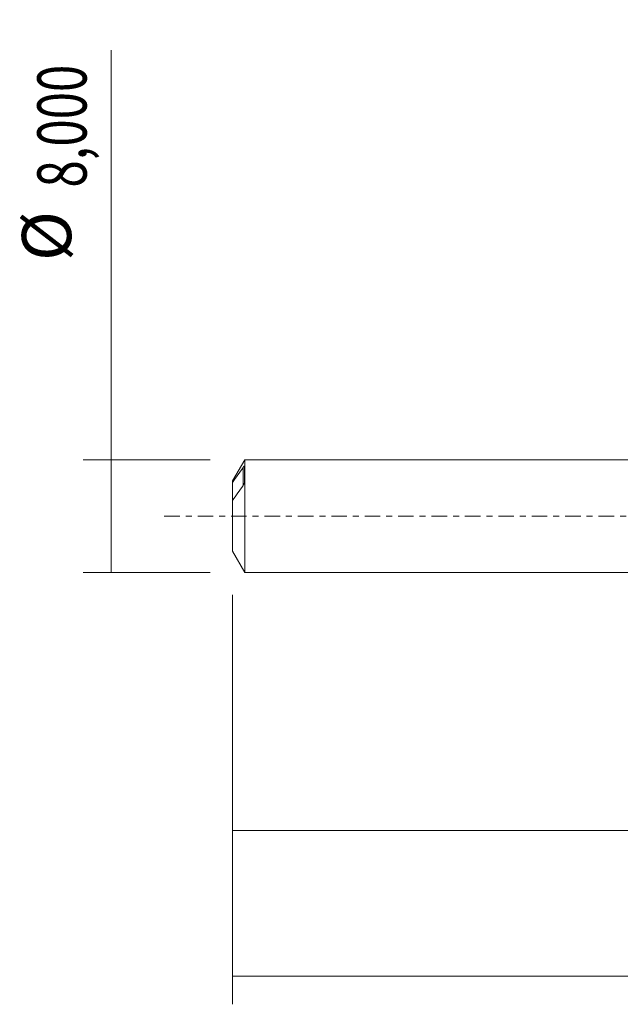
# Model space of a CAD drawing. Units: millimetres. Extents: x -51 to 72, y -35 to 40.
# Drawn here: x -51 to -8, y -35 to 35 of the extents above; entities that cross this region are included whole.
import ezdxf

# ---------------------------------------------------------------- set-up
doc = ezdxf.new("R2010")
doc.units = ezdxf.units.MM
doc.linetypes.add('CENTER', pattern=[47.5, 22, -8.5, 8.5, -8.5])
for name, color, linetype in [('SK1', 4, 'CONTINUOUS'), ('SK2', 7, 'CONTINUOUS'), ('SK4', 2, 'CENTER')]:
    doc.layers.add(name, color=color, linetype=linetype)
doc.styles.add('iso_b_vert', font='simplex.shx')
doc.dimstyles.get("Standard").update_dxf_attribs({"dimtxt": 0.18, "dimasz": 0.18, "dimexe": 0.18, "dimexo": 0.0625, "dimgap": 0.09, "dimtad": 1, "dimzin": 0, "dimdsep": 52, "dimtxsty": 'Standard', "dimcen": 0.09, "dimadec": 0, "dimazin": 0, "dimtfac": 1, "dimtdec": 4, "dimtofl": 0, "dimtmove": 0, "dimatfit": 3, "dimfxl": 1, "dimtolj": 1, "dimtzin": 0, "dimarcsym": 0})

# ---------------------------------------------------------------- blocks, each defined once
blk = doc.blocks.new('DimnDraft3D2')
at = {"layer": 'SK2', "lineweight": 13}
for p, q in [((55, -1.5875), (55, -34.692985)), ((-36, -5.5875), (-36, -34.692985)), ((-36, -32.692985), (55, -32.692985))]:
    blk.add_line(p, q, dxfattribs=at)
for points in [[(-36, -32.692985), (-32.500002, -32.232202), (-32.499998, -33.153769), (-36, -32.692985)], [(55, -32.692985), (51.500002, -33.153769), (51.499998, -32.232202), (55, -32.692985)]]:
    blk.add_solid(points, dxfattribs=at)
at = {"layer": 'SK2', "lineweight": 13, "insert": (5.460116, -31.817985), "char_height": 3.5, "attachment_point": 7, "line_spacing_factor": 1.084337, "style": 'iso_b_vert'}
blk.add_mtext('\\W0.6713;91,00', dxfattribs=at)
blk = doc.blocks.new('DimnDraft3D5')
at = {"layer": 'SK2', "lineweight": 13}
for p, q in [((-36, -5.5875), (-36, -24.343428)), ((53.63, -5.5875), (53.63, -24.343428)), ((-36, -22.343428), (53.63, -22.343428))]:
    blk.add_line(p, q, dxfattribs=at)
for points in [[(-36, -22.343428), (-32.500002, -21.882645), (-32.499998, -22.804212), (-36, -22.343428)], [(53.63, -22.343428), (50.130002, -22.804212), (50.129998, -21.882645), (53.63, -22.343428)]]:
    blk.add_solid(points, dxfattribs=at)
at = {"layer": 'SK2', "lineweight": 13, "insert": (1.941992, -21.468428), "char_height": 3.5, "attachment_point": 7, "line_spacing_factor": 1.084337, "style": 'iso_b_vert'}
blk.add_mtext('\\W0.7317;89,63', dxfattribs=at)
blk = doc.blocks.new('DimnDraft3D6')
at = {"layer": 'SK2', "lineweight": 13}
for p, q in [((-44.625163, -4), (-44.625163, 33.121549)), ((-37.5875, 4), (-46.625163, 4)), ((-37.5875, -4), (-46.625163, -4))]:
    blk.add_line(p, q, dxfattribs=at)
for points in [[(-44.625163, 4), (-44.164379, 0.500002), (-45.085946, 0.499998), (-44.625163, 4)], [(-44.625163, -4), (-45.085946, -0.500002), (-44.164379, -0.499998), (-44.625163, -4)]]:
    blk.add_solid(points, dxfattribs=at)
at = {"layer": 'SK2', "lineweight": 13, "char_height": 3.5, "attachment_point": 7, "rotation": 90, "line_spacing_factor": 1.084337, "style": 'iso_b_vert'}
for s, insert in [('\\W0.7317;8,000', (-46.375163, 23.34918)), ('%%c', (-46.375163, 18.126524))]:
    blk.add_mtext(s, dxfattribs=dict(at, insert=insert))

msp = doc.modelspace()

# ---------------------------------------------------------------- linework, layer by layer
at = {"layer": 'SK1', "lineweight": 18}
for p, q in [((-35.134, 4), (-36, 2.5)), ((-35.15, 2.3907), (-35.15, 3.5454)), ((0, 4), (-35.134, 4)), ((-35.134, 4), (-35.134, -4)), ((-36, 2.5), (-36, 2.3992)), ((-36, 2.3992), (-36, 1.1163)), ((-36, 1.1163), (-36, -2.5)), ((-36, -2.5), (-35.134, -4)), ((-35.134, -4), (0, -4))]:
    msp.add_line(p, q, dxfattribs=at)
at = {"layer": 'SK1', "lineweight": 13}
msp.add_line((-35.25, 3.4531), (-35.25, 2.1701), dxfattribs=at)
at = {"layer": 'SK1', "lineweight": 18}
for points, knots in [([(-35.15, 3.5454), (-35.15, 3.5504), (-35.1518, 3.5525), (-35.1569, 3.5532), (-35.1602, 3.5519), (-35.1715, 3.545), (-35.1802, 3.537), (-35.2083, 3.5079), (-35.2286, 3.4825), (-35.25, 3.4531)], [0, 0, 0, 0, 0.125, 0.125, 0.25, 0.25, 0.5, 0.5, 1, 1, 1, 1]), ([(-35.25, 2.1702), (-35.2287, 2.1995), (-35.2084, 2.2327), (-35.1803, 2.2891), (-35.1714, 2.3088), (-35.1602, 2.3399), (-35.1569, 2.3505), (-35.1517, 2.3714), (-35.15, 2.3819), (-35.15, 2.3907)], [0, 0, 0, 0, 0.5, 0.5, 0.75, 0.75, 0.875, 0.875, 1, 1, 1, 1])]:
    msp.add_open_spline(points, degree=3, knots=knots, dxfattribs=at)
for points in [[(-35.25, 3.4531), (-35.5039, 3.1034), (-35.756, 2.753), (-36, 2.3992)], [(-36, 1.1163), (-35.7561, 1.4699), (-35.5039, 1.8204), (-35.25, 2.1702)]]:
    msp.add_open_spline(points, degree=3, dxfattribs=at)
at = {"layer": 'SK4', "lineweight": 18, "ltscale": 0.05}
msp.add_line((60, 0), (-41, 0), dxfattribs=at)

# ---------------------------------------------------------------- dimensions: what is measured, and where the dimension line sits
at = {"layer": 'SK2', "lineweight": 13}
dim = msp.add_aligned_dim(p1=(-37.5875, -4), p2=(-37.5875, 4), distance=9.0377, dimstyle='Standard', override={"dimtxt": 3.5, "dimasz": 3.5, "dimexe": 2, "dimexo": 1.5875, "dimgap": 1.75, "dimtad": 1, "dimtih": 0, "dimtoh": 0, "dimdec": 3, "dimpost": '<>', "dimtxsty": 'iso_b_vert', "dimsah": 1, "dimclrd": 35, "dimclre": 35, "dimclrt": 35, "dimtm": -0.005, "dimtdec": 2, "dimtmove": 0}, dxfattribs=at)
dim.commit()
dim.dimension.update_dxf_attribs({"geometry": 'DimnDraft3D6', "text_midpoint": (-47.2502, 22.4742)})
for base, p2, picture, middle in [((55, -32.693), (55, -1.5875), 'DimnDraft3D2', (9.4713, -32.693)), ((53.63, -22.3434), (53.63, -5.5875), 'DimnDraft3D5', (6.3907, -22.3434))]:
    dim = msp.add_linear_dim(base=base, p1=(-36, -5.5875), p2=p2, dimstyle='Standard', override={"dimtxt": 3.5, "dimasz": 3.5, "dimexe": 2, "dimexo": 1.5875, "dimgap": 1.75, "dimtad": 1, "dimtih": 0, "dimdec": 2, "dimpost": '<>', "dimtxsty": 'iso_b_vert', "dimsah": 1, "dimclrd": 35, "dimclre": 35, "dimclrt": 35, "dimtm": -0.005, "dimtdec": 2, "dimtofl": 1, "dimtmove": 0}, dxfattribs=at)
    dim.commit()
    dim.dimension.update_dxf_attribs({"geometry": picture, "text_midpoint": middle})

doc.saveas('drawing.dxf')
